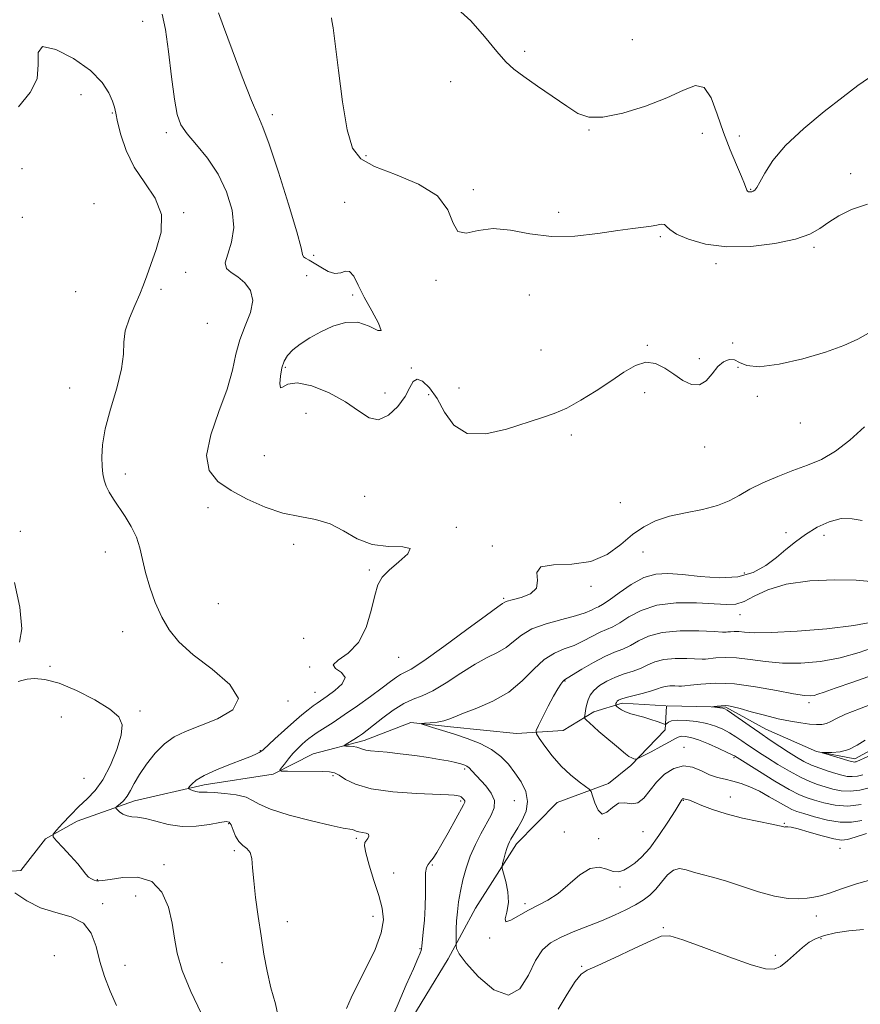
# Model space of a CAD drawing. Extents: x 2087300 to 2090200, y 327300 to 330200.
# Drawn here: x 2088191 to 2088407, y 328069 to 328322 of the extents above; entities that cross this region are included whole.
import ezdxf

# ---------------------------------------------------------------- set-up
doc = ezdxf.new("R2010")
doc.units = 0
doc.header["$MEASUREMENT"] = 0
for name, color, linetype, lineweight in [('DTM HARD BREAKLINE', 7, 'Continuous', 0), ('DTM SPOT ELEVATION', 2, 'Continuous', 13), ('INDEX CONTOUR', 41, 'Continuous', 13), ('INTERMEDIATE CONTOUR', 44, 'Continuous', 0)]:
    doc.layers.add(name, color=color, linetype=linetype, lineweight=lineweight)

msp = doc.modelspace()

# ---------------------------------------------------------------- linework, layer by layer
at = {"layer": 'DTM HARD BREAKLINE'}
for points in [[(2088357.089, 328145.797, 1244.544), (2088372.16, 328145.46, 1243.83), (2088382.44, 328139.81, 1243.17), (2088395.41, 328134.06, 1242.05), (2088405.24, 328132.17, 1241.58), (2088414.05, 328136.98, 1241.09), (2088426.74, 328143.19, 1240.51), (2088441.52, 328142.97, 1240.32), (2088451.4, 328147.8, 1240.08), (2088461.37, 328156.53, 1239.56), (2088473.31, 328168.9, 1238.57), (2088487.75, 328174.33, 1238.19), (2088502.59, 328180.29, 1237.24)], [(2088182.03, 328102.89, 1263.46), (2088191.29, 328103.54, 1262.73), (2088197.64, 328111.68, 1262.23), (2088205.78, 328116.22, 1261.03), (2088220.49, 328121.38, 1259.47), (2088238.31, 328125.5, 1257.56), (2088256.01, 328128.27, 1256.22), (2088266.29, 328133.51, 1254.72), (2088279.42, 328136.9, 1253.5), (2088291.32, 328141.48, 1252.13), (2088301.54, 328140.4, 1251.58), (2088318.49, 328138.73, 1250.4), (2088330.44, 328139.42, 1249.39), (2088338.31, 328144.22, 1247.37), (2088345.54, 328146.47, 1245.59), (2088356.853, 328145.807, 1244.561)], [(2088182.2, 327897.18, 1272.2), (2088202.35, 327897.7, 1270.54), (2088216.28, 327901.64, 1269.4), (2088225.05, 327909, 1268.07), (2088228.78, 327922.35, 1267.15), (2088232.39, 327944.97, 1265.92), (2088239.98, 327961.19, 1264.01), (2088243.95, 327977.09, 1262.48), (2088248.48, 327990.32, 1261.67), (2088258.66, 328003.48, 1260.53), (2088267.63, 328016.49, 1259.1), (2088276.15, 328034.07, 1257.05), (2088279.42, 328051.71, 1256.36), (2088289.5, 328062.05, 1255.25), (2088300.95, 328080.87, 1254.46), (2088307.91, 328093.86, 1252.88), (2088318.45, 328110.38, 1251.51), (2088328.93, 328121, 1250.55), (2088342.04, 328125.86, 1249.71), (2088347.76, 328130.5, 1248.33), (2088356.64, 328139.62, 1246.41), (2088356.964, 328145.683, 1244.585)]]:
    msp.add_polyline3d(points, dxfattribs=at)
at = {"layer": 'DTM SPOT ELEVATION'}
for p in [(2088222.54, 328321.39, 1258.9), (2088348.15, 328316.69, 1250.7), (2088320.55, 328313.65, 1251.7), (2088301.55, 328305.91, 1252.7), (2088206.72, 328302.56, 1260.5), (2088214.76, 328297.9, 1260.1), (2088255.78, 328297.41, 1255.6), (2088337.1, 328293.46, 1252.1), (2088228.66, 328292.8, 1258.4), (2088366.1, 328292.64, 1252.8), (2088375.63, 328291.96, 1251.3), (2088279.87, 328286.93, 1253.6), (2088191.59, 328283.56, 1260.8), (2088404.17, 328282.29, 1253.4), (2088307.39, 328278.17, 1253.7), (2088378.52, 328278.31, 1251.9), (2088210.05, 328274.59, 1261.5), (2088274.35, 328274.98, 1255.6), (2088191.65, 328271.14, 1261.5), (2088233.05, 328272.29, 1259.8), (2088329.29, 328272.38, 1253.6), (2088355.32, 328266.1, 1254.2), (2088394.81, 328263.37, 1254.3), (2088266.39, 328261.34, 1255.7), (2088369.66, 328259.17, 1254.4), (2088233.59, 328256.98, 1258.8), (2088264.61, 328256.1, 1256.9), (2088297.83, 328254.95, 1254.2), (2088205.37, 328252.03, 1261.5), (2088227.29, 328252.6, 1259.6), (2088276.44, 328251.17, 1256.2), (2088321.72, 328251.17, 1254.7), (2088239.12, 328243.93, 1259.3), (2088352.02, 328238.27, 1255.8), (2088373.96, 328238.88, 1255.1), (2088324.71, 328237.06, 1254.1), (2088259.15, 328232.59, 1255.8), (2088291.46, 328232.42, 1255.9), (2088365.36, 328234.83, 1255.3), (2088375.29, 328232.61, 1256.8), (2088203.83, 328227.3, 1260.5), (2088284.71, 328226.01, 1255.2), (2088295.89, 328225.59, 1256.6), (2088303.7, 328227.29, 1254.6), (2088351.36, 328226.14, 1256.8), (2088380.29, 328225.14, 1256.7), (2088264.47, 328220.86, 1257.1), (2088391.24, 328218.36, 1256.8), (2088332.52, 328215.24, 1256.7), (2088366.74, 328212.19, 1257.1), (2088253.77, 328209.96, 1256.4), (2088218.13, 328205.25, 1259.6), (2088279.51, 328199.51, 1257.4), (2088345.08, 328197.87, 1256.8), (2088239.32, 328196.61, 1258.8), (2088191.15, 328190.53, 1261.6), (2088303.06, 328191.61, 1257.9), (2088387.64, 328190.19, 1254.9), (2088397.35, 328189.5, 1252.9), (2088261.3, 328187.23, 1258.7), (2088212.97, 328185.29, 1260.6), (2088312.3, 328186.78, 1256.1), (2088350.93, 328185.28, 1255.4), (2088280.73, 328180.61, 1258.2), (2088376.91, 328179.86, 1254.8), (2088337.57, 328176.41, 1255.8), (2088242.01, 328171.99, 1258.8), (2088315.15, 328173.38, 1256.2), (2088375.84, 328169.18, 1251.3), (2088217.43, 328164.83, 1260.8), (2088263.84, 328163.09, 1259.4), (2088288.26, 328158.26, 1257.2), (2088198.81, 328155.91, 1261.6), (2088265.41, 328155.77, 1258.1), (2088330.93, 328152.2, 1249.9), (2088266.81, 328149.26, 1258.8), (2088259.86, 328147.04, 1259.7), (2088393.5, 328146.56, 1245.6), (2088221.86, 328144.45, 1261.5), (2088201.69, 328142.9, 1263.5), (2088252.71, 328134.28, 1258.1), (2088361.46, 328135.14, 1249.4), (2088374.24, 328132.5, 1248.2), (2088305.13, 328129.55, 1254.3), (2088207.49, 328127.21, 1263.5), (2088271.41, 328127.84, 1256.3), (2088304.11, 328121.35, 1256.3), (2088317.87, 328121.47, 1253.2), (2088361.24, 328121.57, 1252.1), (2088373.32, 328122.39, 1251.4), (2088244.59, 328115.59, 1260.2), (2088387.19, 328115.62, 1251.9), (2088277.39, 328111.79, 1258.3), (2088330.71, 328113.46, 1251.4), (2088339.51, 328111.73, 1250.1), (2088350.88, 328113.52, 1250.8), (2088246.09, 328108.65, 1260.3), (2088401.42, 328109.24, 1252.8), (2088228.03, 328105.08, 1261.8), (2088296.89, 328104.95, 1255.9), (2088210.91, 328101.2, 1261.9), (2088286.92, 328102.92, 1256.4), (2088345.03, 328099.33, 1252.6), (2088220.77, 328096.99, 1262.9), (2088212.28, 328095.02, 1263.6), (2088320.67, 328095.03, 1251.7), (2088281.66, 328091.78, 1258.9), (2088395.39, 328091.92, 1254.5), (2088259.66, 328090.39, 1259.4), (2088356.11, 328088.89, 1255.9), (2088311.58, 328086.25, 1252.1), (2088396.62, 328086.08, 1256.3), (2088293.68, 328083.48, 1256.1), (2088199.87, 328081.68, 1265.3), (2088384.89, 328081.8, 1255.5), (2088218.03, 328079.26, 1263.2), (2088242.92, 328079.87, 1260.9), (2088335.19, 328079, 1255.9)]:
    msp.add_point(p, dxfattribs=at)
at = {"layer": 'INDEX CONTOUR'}
for points in [[(2088257.491, 328065.314, 1260), (2088256.631, 328069.37, 1260), (2088255.475, 328073.486, 1260), (2088254.483, 328077.695, 1260), (2088253.665, 328082.09, 1260), (2088252.922, 328086.776, 1260), (2088252.183, 328091.758, 1260), (2088251.52, 328096.64, 1260), (2088251.034, 328100.926, 1260), (2088250.77, 328104.23, 1260), (2088250.539, 328106.599, 1260), (2088250.095, 328108.19, 1260), (2088249.273, 328109.201, 1260), (2088248.23, 328109.989, 1260), (2088247.204, 328110.953, 1260), (2088246.385, 328112.355, 1260), (2088245.76, 328113.917, 1260), (2088245.265, 328115.224, 1260), (2088244.778, 328115.951, 1260), (2088243.941, 328116.132, 1260), (2088242.336, 328115.89, 1260), (2088239.69, 328115.383, 1260), (2088236.311, 328114.918, 1260), (2088232.649, 328114.835, 1260), (2088229.113, 328115.35, 1260), (2088225.926, 328116.177, 1260), (2088223.269, 328116.903, 1260), (2088221.258, 328117.234, 1260), (2088219.752, 328117.346, 1260), (2088218.55, 328117.536, 1260), (2088217.493, 328118.01, 1260), (2088216.611, 328118.634, 1260), (2088215.977, 328119.187, 1260), (2088215.656, 328119.512, 1260), (2088215.673, 328119.735, 1260), (2088216.04, 328120.047, 1260), (2088216.743, 328120.608, 1260), (2088217.644, 328121.457, 1260), (2088218.577, 328122.603, 1260), (2088219.442, 328124.062, 1260), (2088220.408, 328125.894, 1260), (2088221.716, 328128.166, 1260), (2088223.53, 328130.863, 1260), (2088225.733, 328133.635, 1260), (2088228.135, 328136.051, 1260), (2088230.642, 328137.818, 1260), (2088233.55, 328139.204, 1260), (2088237.255, 328140.616, 1260), (2088241.78, 328142.412, 1260), (2088245.671, 328144.738, 1260), (2088247.105, 328147.691, 1260), (2088244.891, 328151.278, 1260), (2088240.366, 328155.153, 1260), (2088235.501, 328158.884, 1260), (2088231.856, 328162.174, 1260), (2088229.342, 328165.271, 1260), (2088227.459, 328168.564, 1260), (2088225.806, 328172.309, 1260), (2088224.378, 328176.257, 1260), (2088223.269, 328180.031, 1260), (2088222.505, 328183.347, 1260), (2088221.839, 328186.298, 1260), (2088220.955, 328189.063, 1260), (2088219.636, 328191.778, 1260), (2088218.049, 328194.376, 1260), (2088215.087, 328198.784, 1260), (2088213.993, 328200.561, 1260), (2088213.185, 328202.153, 1260), (2088212.662, 328203.663, 1260), (2088212.351, 328205.271, 1260), (2088212.159, 328207.179, 1260), (2088212.057, 328209.59, 1260), (2088212.239, 328212.726, 1260), (2088212.957, 328216.81, 1260), (2088214.326, 328221.89, 1260), (2088215.908, 328227.306, 1260), (2088217.129, 328232.22, 1260), (2088217.606, 328236.034, 1260), (2088217.737, 328239.103, 1260), (2088218.11, 328242.021, 1260), (2088219.14, 328245.222, 1260), (2088220.546, 328248.482, 1260), (2088221.871, 328251.418, 1260), (2088222.801, 328253.814, 1260), (2088223.584, 328256.13, 1260), (2088224.611, 328258.993, 1260), (2088226.059, 328262.835, 1260), (2088227.264, 328267.294, 1260), (2088227.349, 328271.812, 1260), (2088225.742, 328275.973, 1260), (2088223.093, 328279.926, 1260), (2088220.357, 328283.961, 1260), (2088218.302, 328288.226, 1260), (2088216.948, 328292.298, 1260), (2088216.129, 328295.61, 1260), (2088215.662, 328297.802, 1260), (2088215.309, 328299.344, 1260), (2088214.812, 328300.912, 1260), (2088213.891, 328303.043, 1260), (2088212.148, 328305.704, 1260), (2088209.158, 328308.726, 1260), (2088204.811, 328311.811, 1260), (2088200.238, 328314.17, 1260), (2088196.888, 328314.892, 1260), (2088195.717, 328313.38, 1260), (2088195.733, 328310.305, 1260), (2088195.454, 328306.656, 1260), (2088193.726, 328303.158, 1260), (2088190.69, 328299.482, 1260)], [(2088407.054, 328116.414, 1250), (2088404.379, 328115.912, 1250), (2088401.511, 328115.908, 1250), (2088398.227, 328116.458, 1250), (2088394.934, 328117.309, 1250), (2088392.2, 328118.135, 1250), (2088390.394, 328118.708, 1250), (2088389.096, 328119.214, 1250), (2088387.693, 328119.943, 1250), (2088383.315, 328122.485, 1250), (2088380.776, 328123.857, 1250), (2088378.346, 328124.99, 1250), (2088376.07, 328125.863, 1250), (2088373.945, 328126.499, 1250), (2088371.953, 328126.959, 1250), (2088370.009, 328127.429, 1250), (2088368.016, 328128.126, 1250), (2088365.892, 328129.147, 1250), (2088363.638, 328130.087, 1250), (2088361.269, 328130.416, 1250), (2088358.833, 328129.746, 1250), (2088356.474, 328128.245, 1250), (2088354.368, 328126.22, 1250), (2088351.101, 328122.063, 1250), (2088349.6, 328120.867, 1250), (2088347.972, 328120.687, 1250), (2088346.269, 328120.927, 1250), (2088344.599, 328120.78, 1250), (2088343.052, 328119.736, 1250), (2088341.656, 328118.487, 1250), (2088340.423, 328118.029, 1250), (2088339.372, 328119.034, 1250), (2088338.536, 328120.902, 1250), (2088337.955, 328122.711, 1250), (2088337.596, 328123.78, 1250), (2088337.142, 328124.402, 1250), (2088336.203, 328125.107, 1250), (2088334.512, 328126.33, 1250), (2088332.291, 328128.101, 1250), (2088329.887, 328130.353, 1250), (2088327.616, 328132.95, 1250), (2088325.69, 328135.479, 1250), (2088324.293, 328137.458, 1250), (2088323.572, 328138.61, 1250), (2088323.52, 328139.465, 1250), (2088324.093, 328140.754, 1250), (2088325.202, 328142.977, 1250), (2088326.587, 328145.701, 1250), (2088327.945, 328148.261, 1250), (2088329.029, 328150.129, 1250), (2088329.823, 328151.334, 1250), (2088330.367, 328152.044, 1250), (2088330.774, 328152.456, 1250), (2088331.438, 328152.899, 1250), (2088335.221, 328155.172, 1250), (2088338.2, 328156.904, 1250), (2088341.159, 328158.473, 1250), (2088343.633, 328159.555, 1250), (2088345.725, 328160.364, 1250), (2088347.677, 328161.247, 1250), (2088349.76, 328162.433, 1250), (2088352.356, 328163.679, 1250), (2088355.87, 328164.624, 1250), (2088360.457, 328165.013, 1250), (2088365.251, 328164.996, 1250), (2088369.137, 328164.83, 1250), (2088371.313, 328164.724, 1250), (2088372.245, 328164.701, 1250), (2088372.717, 328164.741, 1250), (2088373.375, 328164.814, 1250), (2088374.312, 328164.861, 1250), (2088375.483, 328164.818, 1250), (2088376.987, 328164.659, 1250), (2088379.504, 328164.516, 1250), (2088383.856, 328164.561, 1250), (2088390.455, 328164.923, 1250), (2088398.061, 328165.561, 1250), (2088405.022, 328166.394, 1250), (2088410.082, 328167.345, 1250)]]:
    msp.add_polyline3d(points, dxfattribs=at)
at = {"layer": 'INTERMEDIATE CONTOUR'}
for points in [[(2088408.733, 328241.414, 1256), (2088406.061, 328239.879, 1256), (2088402.476, 328238.228, 1256), (2088397.749, 328236.502, 1256), (2088391.887, 328234.798, 1256), (2088385.831, 328233.434, 1256), (2088380.758, 328232.786, 1256), (2088377.517, 328233.066, 1256), (2088375.647, 328233.846, 1256), (2088374.362, 328234.531, 1256), (2088373.021, 328234.63, 1256), (2088371.568, 328234.048, 1256), (2088370.089, 328232.794, 1256), (2088368.638, 328230.984, 1256), (2088367.119, 328229.196, 1256), (2088365.401, 328228.112, 1256), (2088363.394, 328228.229, 1256), (2088361.171, 328229.285, 1256), (2088358.849, 328230.828, 1256), (2088356.511, 328232.409, 1256), (2088354.128, 328233.586, 1256), (2088351.64, 328233.921, 1256), (2088348.978, 328233.107, 1256), (2088346.034, 328231.372, 1256), (2088342.693, 328229.078, 1256), (2088338.921, 328226.572, 1256), (2088335.01, 328224.173, 1256), (2088331.342, 328222.182, 1256), (2088328.116, 328220.779, 1256), (2088324.857, 328219.657, 1256), (2088315.915, 328216.76, 1256), (2088310.555, 328215.528, 1256), (2088305.81, 328215.661, 1256), (2088302.396, 328217.788, 1256), (2088300.007, 328221.155, 1256), (2088298.076, 328224.666, 1256), (2088296.171, 328227.389, 1256), (2088294.388, 328229.066, 1256), (2088292.95, 328229.608, 1256), (2088291.971, 328228.986, 1256), (2088291.102, 328227.41, 1256), (2088289.884, 328225.15, 1256), (2088287.989, 328222.558, 1256), (2088285.615, 328220.316, 1256), (2088283.094, 328219.184, 1256), (2088280.631, 328219.693, 1256), (2088277.935, 328221.43, 1256), (2088274.59, 328223.754, 1256), (2088270.392, 328226.052, 1256), (2088265.988, 328227.841, 1256), (2088262.235, 328228.672, 1256), (2088259.79, 328228.332, 1256), (2088258.472, 328227.569, 1256), (2088257.9, 328227.368, 1256), (2088257.743, 328228.437, 1256), (2088257.883, 328230.368, 1256), (2088258.254, 328232.477, 1256), (2088258.825, 328234.23, 1256), (2088259.712, 328235.696, 1256), (2088261.062, 328237.096, 1256), (2088262.982, 328238.599, 1256), (2088265.409, 328240.179, 1256), (2088268.236, 328241.754, 1256), (2088271.347, 328243.19, 1256), (2088274.582, 328244.135, 1256), (2088277.771, 328244.184, 1256), (2088280.685, 328243.195, 1256), (2088282.853, 328242.092, 1256), (2088283.748, 328242.061, 1256), (2088283.057, 328243.935, 1256), (2088281.352, 328247.117, 1256), (2088279.419, 328250.661, 1256), (2088277.88, 328253.734, 1256), (2088276.696, 328255.99, 1256), (2088275.662, 328257.202, 1256), (2088274.592, 328257.306, 1256), (2088273.369, 328256.885, 1256), (2088271.895, 328256.681, 1256), (2088270.129, 328257.239, 1256), (2088268.269, 328258.293, 1256), (2088266.569, 328259.379, 1256), (2088265.242, 328260.136, 1256), (2088264.32, 328260.614, 1256), (2088263.793, 328260.974, 1256), (2088263.563, 328261.538, 1256), (2088263.18, 328263.299, 1256), (2088262.104, 328267.417, 1256), (2088260.012, 328274.471, 1256), (2088257.418, 328282.716, 1256), (2088255.053, 328289.827, 1256), (2088253.418, 328294.218, 1256), (2088252.105, 328297.263, 1256), (2088250.476, 328301.076, 1256), (2088248.116, 328307.096, 1256), (2088245.498, 328314.056, 1256), (2088243.315, 328320.014, 1256), (2088242.036, 328323.593, 1256)], [(2088408.742, 328306.833, 1252), (2088406.039, 328304.878, 1252), (2088402.279, 328302.042, 1252), (2088397.394, 328298.24, 1252), (2088392.149, 328293.891, 1252), (2088387.513, 328289.533, 1252), (2088384.232, 328285.643, 1252), (2088382.147, 328282.45, 1252), (2088380.878, 328280.121, 1252), (2088380.078, 328278.742, 1252), (2088379.566, 328278.077, 1252), (2088379.198, 328277.813, 1252), (2088378.857, 328277.679, 1252), (2088378.529, 328277.615, 1252), (2088378.229, 328277.607, 1252), (2088377.968, 328277.653, 1252), (2088377.746, 328277.796, 1252), (2088377.558, 328278.094, 1252), (2088376.99, 328279.712, 1252), (2088376.209, 328281.611, 1252), (2088374.892, 328284.555, 1252), (2088373.239, 328288.385, 1252), (2088371.538, 328292.848, 1252), (2088369.985, 328297.577, 1252), (2088368.434, 328301.741, 1252), (2088366.645, 328304.398, 1252), (2088364.366, 328304.892, 1252), (2088361.279, 328303.737, 1252), (2088357.049, 328301.734, 1252), (2088351.583, 328299.616, 1252), (2088345.744, 328297.842, 1252), (2088340.63, 328296.798, 1252), (2088337.001, 328296.786, 1252), (2088334.238, 328297.758, 1252), (2088331.386, 328299.58, 1252), (2088323.84, 328304.757, 1252), (2088320.353, 328307.191, 1252), (2088317.806, 328309.076, 1252), (2088315.723, 328310.963, 1252), (2088313.383, 328313.613, 1252), (2088310.277, 328317.446, 1252), (2088306.749, 328321.523, 1252), (2088303.356, 328324.564, 1252)], [(2088274.809, 328068.166, 1258), (2088276.069, 328070.911, 1258), (2088277.789, 328074.402, 1258), (2088279.976, 328078.711, 1258), (2088282.162, 328083.312, 1258), (2088283.76, 328087.532, 1258), (2088284.328, 328090.919, 1258), (2088284.012, 328093.897, 1258), (2088283.105, 328097.111, 1258), (2088281.902, 328100.961, 1258), (2088280.707, 328104.878, 1258), (2088279.827, 328108.048, 1258), (2088279.486, 328109.888, 1258), (2088279.583, 328110.753, 1258), (2088280.35, 328111.771, 1258), (2088280.609, 328112.365, 1258), (2088280.489, 328112.865, 1258), (2088279.853, 328113.167, 1258), (2088278.918, 328113.336, 1258), (2088277.993, 328113.476, 1258), (2088277.31, 328113.667, 1258), (2088276.795, 328113.88, 1258), (2088276.299, 328114.053, 1258), (2088274.019, 328114.447, 1258), (2088270.9, 328115.096, 1258), (2088265.891, 328116.275, 1258), (2088260.176, 328117.766, 1258), (2088255.323, 328119.268, 1258), (2088252.435, 328120.532, 1258), (2088250.766, 328121.539, 1258), (2088249.108, 328122.326, 1258), (2088246.58, 328122.924, 1258), (2088243.605, 328123.337, 1258), (2088240.929, 328123.562, 1258), (2088239.112, 328123.618, 1258), (2088237.96, 328123.607, 1258), (2088237.09, 328123.654, 1258), (2088236.204, 328123.845, 1258), (2088235.362, 328124.113, 1258), (2088234.711, 328124.355, 1258), (2088234.369, 328124.512, 1258), (2088234.336, 328124.695, 1258), (2088234.583, 328125.062, 1258), (2088235.143, 328125.736, 1258), (2088236.289, 328126.711, 1258), (2088238.357, 328127.945, 1258), (2088241.488, 328129.37, 1258), (2088245.06, 328130.803, 1258), (2088248.255, 328132.032, 1258), (2088250.445, 328132.899, 1258), (2088251.743, 328133.452, 1258), (2088252.45, 328133.792, 1258), (2088252.886, 328134.058, 1258), (2088253.451, 328134.541, 1258), (2088256.497, 328137.34, 1258), (2088258.915, 328139.531, 1258), (2088261.34, 328141.686, 1258), (2088263.378, 328143.438, 1258), (2088265, 328144.769, 1258), (2088266.267, 328145.75, 1258), (2088267.289, 328146.486, 1258), (2088269.849, 328148.252, 1258), (2088271.877, 328149.745, 1258), (2088273.728, 328151.467, 1258), (2088274.466, 328153.08, 1258), (2088273.56, 328154.331, 1258), (2088272.069, 328155.342, 1258), (2088271.452, 328156.327, 1258), (2088272.744, 328157.528, 1258), (2088275.276, 328159.304, 1258), (2088277.951, 328162.042, 1258), (2088279.903, 328165.915, 1258), (2088281.186, 328170.229, 1258), (2088282.083, 328174.077, 1258), (2088282.895, 328176.803, 1258), (2088283.991, 328178.774, 1258), (2088285.757, 328180.605, 1258), (2088288.292, 328182.719, 1258), (2088290.545, 328184.758, 1258), (2088291.177, 328186.167, 1258), (2088289.274, 328186.616, 1258), (2088285.614, 328186.688, 1258), (2088281.404, 328187.188, 1258), (2088277.591, 328188.669, 1258), (2088274.111, 328190.67, 1258), (2088270.642, 328192.475, 1258), (2088266.919, 328193.58, 1258), (2088262.886, 328194.322, 1258), (2088258.546, 328195.249, 1258), (2088253.955, 328196.776, 1258), (2088249.408, 328198.779, 1258), (2088245.251, 328200.999, 1258), (2088241.849, 328203.313, 1258), (2088239.605, 328206.14, 1258), (2088238.937, 328210.03, 1258), (2088240.026, 328215.294, 1258), (2088242.114, 328221.262, 1258), (2088244.21, 328227.022, 1258), (2088245.574, 328231.875, 1258), (2088246.486, 328235.973, 1258), (2088247.476, 328239.683, 1258), (2088248.875, 328243.28, 1258), (2088250.214, 328246.686, 1258), (2088250.819, 328249.736, 1258), (2088250.221, 328252.29, 1258), (2088248.748, 328254.324, 1258), (2088246.931, 328255.844, 1258), (2088245.265, 328256.93, 1258), (2088244.102, 328257.967, 1258), (2088243.759, 328259.419, 1258), (2088244.372, 328261.658, 1258), (2088245.353, 328264.711, 1258), (2088245.932, 328268.515, 1258), (2088245.502, 328272.948, 1258), (2088244.094, 328277.648, 1258), (2088241.898, 328282.194, 1258), (2088239.16, 328286.232, 1258), (2088236.342, 328289.673, 1258), (2088233.959, 328292.494, 1258), (2088232.381, 328294.833, 1258), (2088231.411, 328297.487, 1258), (2088230.707, 328301.407, 1258), (2088229.988, 328307.144, 1258), (2088229.216, 328313.612, 1258), (2088228.414, 328319.318, 1258), (2088227.58, 328323.215, 1258)], [(2088408.552, 328274.506, 1254), (2088404.408, 328273.114, 1254), (2088401.155, 328271.503, 1254), (2088398.559, 328269.837, 1254), (2088396.295, 328268.253, 1254), (2088393.699, 328266.794, 1254), (2088390.017, 328265.477, 1254), (2088384.774, 328264.356, 1254), (2088378.6, 328263.635, 1254), (2088372.404, 328263.555, 1254), (2088366.971, 328264.254, 1254), (2088362.622, 328265.459, 1254), (2088359.548, 328266.795, 1254), (2088357.816, 328267.939, 1254), (2088356.963, 328268.775, 1254), (2088356.394, 328269.239, 1254), (2088355.607, 328269.307, 1254), (2088354.479, 328269.11, 1254), (2088352.974, 328268.818, 1254), (2088351.009, 328268.55, 1254), (2088348.284, 328268.219, 1254), (2088344.449, 328267.691, 1254), (2088339.324, 328266.924, 1254), (2088333.418, 328266.266, 1254), (2088327.414, 328266.155, 1254), (2088321.876, 328266.84, 1254), (2088316.909, 328267.769, 1254), (2088312.491, 328268.198, 1254), (2088308.647, 328267.69, 1254), (2088305.55, 328267.064, 1254), (2088303.413, 328267.448, 1254), (2088302.201, 328269.625, 1254), (2088300.884, 328272.985, 1254), (2088298.185, 328276.575, 1254), (2088293.311, 328279.619, 1254), (2088287.393, 328282.09, 1254), (2088282.048, 328284.142, 1254), (2088278.501, 328286.085, 1254), (2088276.415, 328288.855, 1254), (2088275.063, 328293.547, 1254), (2088273.862, 328300.718, 1254), (2088272.78, 328308.788, 1254), (2088271.93, 328315.642, 1254), (2088271.392, 328319.702, 1254), (2088271.107, 328321.539, 1254), (2088270.984, 328322.257, 1254)], [(2088286.083, 328064.662, 1256), (2088288.064, 328069.377, 1256), (2088290.195, 328074.259, 1256), (2088292.005, 328078.357, 1256), (2088293.144, 328080.965, 1256), (2088293.722, 328082.344, 1256), (2088293.967, 328083.007, 1256), (2088294.084, 328083.45, 1256), (2088294.174, 328084.121, 1256), (2088294.558, 328087.763, 1256), (2088294.828, 328090.801, 1256), (2088295.026, 328094.201, 1256), (2088295.088, 328097.594, 1256), (2088295.094, 328100.625, 1256), (2088295.157, 328102.938, 1256), (2088295.375, 328104.318, 1256), (2088295.764, 328105.099, 1256), (2088296.317, 328105.756, 1256), (2088297.044, 328106.709, 1256), (2088298.014, 328108.183, 1256), (2088299.311, 328110.35, 1256), (2088300.946, 328113.239, 1256), (2088304.852, 328120.36, 1256), (2088305.181, 328121.087, 1256), (2088305.173, 328121.448, 1256), (2088304.97, 328121.787, 1256), (2088304.652, 328122.127, 1256), (2088304.281, 328122.413, 1256), (2088303.906, 328122.603, 1256), (2088303.516, 328122.719, 1256), (2088303.081, 328122.797, 1256), (2088302.451, 328122.874, 1256), (2088300.98, 328122.973, 1256), (2088292.814, 328123.34, 1256), (2088286.77, 328123.763, 1256), (2088281.197, 328124.519, 1256), (2088277.197, 328125.661, 1256), (2088274.615, 328126.932, 1256), (2088272.979, 328127.997, 1256), (2088271.8, 328128.605, 1256), (2088270.527, 328128.852, 1256), (2088268.59, 328128.919, 1256), (2088259.671, 328129.018, 1256), (2088258.178, 328129.062, 1256), (2088257.777, 328129.273, 1256), (2088258.123, 328129.832, 1256), (2088258.906, 328130.852, 1256), (2088259.953, 328132.165, 1256), (2088261.124, 328133.539, 1256), (2088262.293, 328134.775, 1256), (2088263.39, 328135.831, 1256), (2088264.358, 328136.701, 1256), (2088265.192, 328137.408, 1256), (2088266.095, 328138.092, 1256), (2088267.32, 328138.92, 1256), (2088271.407, 328141.535, 1256), (2088274.289, 328143.451, 1256), (2088277.636, 328145.776, 1256), (2088281.038, 328148.213, 1256), (2088284.005, 328150.391, 1256), (2088286.17, 328152.022, 1256), (2088287.663, 328153.13, 1256), (2088288.738, 328153.822, 1256), (2088289.747, 328154.31, 1256), (2088291.437, 328155.233, 1256), (2088294.655, 328157.338, 1256), (2088299.831, 328161.032, 1256), (2088305.747, 328165.371, 1256), (2088310.766, 328169.073, 1256), (2088313.67, 328171.179, 1256), (2088314.874, 328172.015, 1256), (2088315.442, 328172.384, 1256), (2088316.03, 328172.617, 1256), (2088317.371, 328172.985, 1256), (2088319.63, 328173.556, 1256), (2088322.047, 328174.484, 1256), (2088323.636, 328175.935, 1256), (2088323.822, 328177.944, 1256), (2088323.686, 328180.008, 1256), (2088324.721, 328181.482, 1256), (2088327.968, 328181.982, 1256), (2088332.659, 328182.13, 1256), (2088337.572, 328182.801, 1256), (2088341.737, 328184.612, 1256), (2088345.188, 328187.139, 1256), (2088348.212, 328189.697, 1256), (2088351.099, 328191.74, 1256), (2088354.152, 328193.268, 1256), (2088357.678, 328194.419, 1256), (2088361.829, 328195.337, 1256), (2088366.146, 328196.189, 1256), (2088370.019, 328197.146, 1256), (2088373.039, 328198.344, 1256), (2088375.612, 328199.76, 1256), (2088378.348, 328201.331, 1256), (2088381.698, 328202.988, 1256), (2088385.482, 328204.628, 1256), (2088389.362, 328206.14, 1256), (2088393.078, 328207.497, 1256), (2088396.673, 328209.015, 1256), (2088400.266, 328211.09, 1256), (2088403.958, 328213.978, 1256), (2088407.764, 328217.36, 1256)], [(2088409.924, 328101.319, 1254), (2088405.717, 328100.153, 1254), (2088401.872, 328098.861, 1254), (2088398.727, 328097.751, 1254), (2088396.482, 328097.053, 1254), (2088394.76, 328096.681, 1254), (2088393.044, 328096.469, 1254), (2088390.887, 328096.319, 1254), (2088388.129, 328096.397, 1254), (2088384.68, 328096.939, 1254), (2088380.556, 328098.074, 1254), (2088376.191, 328099.517, 1254), (2088372.119, 328100.879, 1254), (2088368.761, 328101.864, 1254), (2088366.059, 328102.563, 1254), (2088363.842, 328103.159, 1254), (2088361.949, 328103.745, 1254), (2088360.269, 328104.041, 1254), (2088358.706, 328103.67, 1254), (2088357.18, 328102.404, 1254), (2088355.671, 328100.594, 1254), (2088354.175, 328098.732, 1254), (2088352.661, 328097.202, 1254), (2088350.989, 328095.93, 1254), (2088348.99, 328094.729, 1254), (2088346.532, 328093.45, 1254), (2088343.621, 328092.085, 1254), (2088340.297, 328090.661, 1254), (2088333.024, 328087.775, 1254), (2088329.788, 328086.389, 1254), (2088327.22, 328085.005, 1254), (2088325.169, 328083.209, 1254), (2088323.368, 328080.5, 1254), (2088321.541, 328076.735, 1254), (2088319.348, 328073.212, 1254), (2088316.433, 328071.591, 1254), (2088312.653, 328072.976, 1254), (2088308.711, 328076.255, 1254), (2088305.519, 328079.763, 1254), (2088303.747, 328082.174, 1254), (2088303.086, 328083.526, 1254), (2088302.984, 328084.196, 1254), (2088302.974, 328085.585, 1254), (2088302.976, 328086.807, 1254), (2088303.009, 328088.523, 1254), (2088303.107, 328090.603, 1254), (2088303.301, 328092.939, 1254), (2088303.618, 328095.491, 1254), (2088304.079, 328098.24, 1254), (2088304.713, 328101.158, 1254), (2088305.549, 328104.175, 1254), (2088306.616, 328107.209, 1254), (2088307.921, 328110.18, 1254), (2088309.347, 328112.983, 1254), (2088311.976, 328117.702, 1254), (2088312.756, 328119.66, 1254), (2088312.813, 328121.53, 1254), (2088311.988, 328123.417, 1254), (2088310.615, 328125.233, 1254), (2088307.044, 328129.148, 1254), (2088306.328, 328129.853, 1254), (2088305.733, 328130.3, 1254), (2088305.21, 328130.566, 1254), (2088304.719, 328130.74, 1254), (2088304.196, 328130.901, 1254), (2088303.495, 328131.088, 1254), (2088302.445, 328131.333, 1254), (2088300.892, 328131.659, 1254), (2088298.733, 328132.061, 1254), (2088295.879, 328132.522, 1254), (2088292.351, 328133.021, 1254), (2088288.619, 328133.494, 1254), (2088285.263, 328133.872, 1254), (2088280.97, 328134.263, 1254), (2088279.775, 328134.424, 1254), (2088278.953, 328134.654, 1254), (2088278.281, 328134.917, 1254), (2088277.534, 328135.154, 1254), (2088276.562, 328135.319, 1254), (2088275.534, 328135.418, 1254), (2088274.697, 328135.473, 1254), (2088274.26, 328135.515, 1254), (2088274.27, 328135.635, 1254), (2088274.737, 328135.937, 1254), (2088276.77, 328137.189, 1254), (2088277.929, 328137.927, 1254), (2088278.98, 328138.636, 1254), (2088280.164, 328139.512, 1254), (2088281.813, 328140.814, 1254), (2088284.138, 328142.672, 1254), (2088286.849, 328144.711, 1254), (2088289.534, 328146.426, 1254), (2088291.918, 328147.498, 1254), (2088294.277, 328148.357, 1254), (2088297.024, 328149.618, 1254), (2088300.428, 328151.695, 1254), (2088304.179, 328154.19, 1254), (2088307.819, 328156.505, 1254), (2088310.978, 328158.202, 1254), (2088313.63, 328159.497, 1254), (2088315.833, 328160.768, 1254), (2088317.724, 328162.293, 1254), (2088319.75, 328163.954, 1254), (2088322.434, 328165.533, 1254), (2088326.076, 328166.858, 1254), (2088330.083, 328167.948, 1254), (2088333.635, 328168.869, 1254), (2088336.111, 328169.67, 1254), (2088337.674, 328170.338, 1254), (2088338.684, 328170.843, 1254), (2088339.508, 328171.223, 1254), (2088340.548, 328171.782, 1254), (2088342.217, 328172.891, 1254), (2088344.779, 328174.753, 1254), (2088347.912, 328176.894, 1254), (2088351.146, 328178.67, 1254), (2088354.171, 328179.588, 1254), (2088357.304, 328179.762, 1254), (2088361.017, 328179.455, 1254), (2088365.596, 328178.952, 1254), (2088370.567, 328178.632, 1254), (2088375.269, 328178.896, 1254), (2088379.187, 328180.02, 1254), (2088382.398, 328181.78, 1254), (2088385.123, 328183.829, 1254), (2088387.587, 328185.876, 1254), (2088390.011, 328187.86, 1254), (2088392.618, 328189.781, 1254), (2088395.557, 328191.586, 1254), (2088398.679, 328193.028, 1254), (2088401.765, 328193.807, 1254), (2088404.618, 328193.764, 1254), (2088407.151, 328193.293, 1254)], [(2088190.99, 328162.087, 1262), (2088191.54, 328165.505, 1262), (2088191.009, 328171.066, 1262), (2088189.686, 328177.408, 1262)], [(2088408.269, 328113.029, 1252), (2088405.369, 328112.059, 1252), (2088403.421, 328111.462, 1252), (2088401.851, 328111.313, 1252), (2088399.857, 328111.641, 1252), (2088396.913, 328112.421, 1252), (2088393.586, 328113.385, 1252), (2088390.714, 328114.205, 1252), (2088388.93, 328114.635, 1252), (2088388.043, 328114.758, 1252), (2088387.653, 328114.738, 1252), (2088387.421, 328114.71, 1252), (2088387.242, 328114.706, 1252), (2088387.07, 328114.73, 1252), (2088386.781, 328114.802, 1252), (2088385.924, 328114.997, 1252), (2088383.967, 328115.402, 1252), (2088380.604, 328116.081, 1252), (2088376.426, 328116.989, 1252), (2088372.247, 328118.055, 1252), (2088368.742, 328119.195, 1252), (2088366.027, 328120.26, 1252), (2088364.077, 328121.087, 1252), (2088362.837, 328121.564, 1252), (2088362.131, 328121.777, 1252), (2088361.751, 328121.86, 1252), (2088361.361, 328121.975, 1252), (2088361.241, 328121.991, 1252), (2088361.124, 328121.956, 1252), (2088361, 328121.863, 1252), (2088360.87, 328121.708, 1252), (2088360.684, 328121.416, 1252), (2088359.128, 328118.889, 1252), (2088357.296, 328115.99, 1252), (2088354.997, 328112.529, 1252), (2088352.643, 328109.318, 1252), (2088350.57, 328106.987, 1252), (2088348.802, 328105.435, 1252), (2088347.289, 328104.379, 1252), (2088345.964, 328103.607, 1252), (2088344.682, 328103.191, 1252), (2088343.278, 328103.28, 1252), (2088341.614, 328103.871, 1252), (2088339.639, 328104.376, 1252), (2088337.329, 328104.057, 1252), (2088334.695, 328102.437, 1252), (2088329.123, 328097.689, 1252), (2088326.523, 328095.949, 1252), (2088324.042, 328094.649, 1252), (2088321.579, 328093.408, 1252), (2088317.03, 328090.82, 1252), (2088315.757, 328090.399, 1252), (2088315.569, 328091.141, 1252), (2088315.993, 328092.88, 1252), (2088316.372, 328095.308, 1252), (2088316.216, 328098.089, 1252), (2088315.692, 328100.765, 1252), (2088314.824, 328104.023, 1252), (2088314.764, 328104.673, 1252), (2088314.907, 328105.355, 1252), (2088315.199, 328106.479, 1252), (2088315.577, 328107.863, 1252), (2088315.973, 328109.178, 1252), (2088316.338, 328110.176, 1252), (2088316.685, 328110.922, 1252), (2088317.042, 328111.563, 1252), (2088318.831, 328114.524, 1252), (2088319.919, 328116.424, 1252), (2088320.905, 328118.736, 1252), (2088321.322, 328121.249, 1252), (2088320.834, 328123.782, 1252), (2088319.64, 328126.255, 1252), (2088318.072, 328128.615, 1252), (2088316.372, 328130.81, 1252), (2088314.43, 328132.807, 1252), (2088312.044, 328134.575, 1252), (2088309.101, 328136.094, 1252), (2088305.823, 328137.394, 1252), (2088302.52, 328138.515, 1252), (2088299.486, 328139.48, 1252), (2088296.95, 328140.26, 1252), (2088295.129, 328140.808, 1252), (2088294.19, 328141.104, 1252), (2088294.123, 328141.234, 1252), (2088294.871, 328141.31, 1252), (2088296.314, 328141.427, 1252), (2088298.093, 328141.624, 1252), (2088299.784, 328141.927, 1252), (2088301.143, 328142.366, 1252), (2088302.626, 328143.01, 1252), (2088304.871, 328143.936, 1252), (2088308.287, 328145.225, 1252), (2088312.385, 328146.979, 1252), (2088316.454, 328149.302, 1252), (2088319.936, 328152.188, 1252), (2088322.905, 328155.176, 1252), (2088325.589, 328157.691, 1252), (2088328.185, 328159.332, 1252), (2088330.731, 328160.383, 1252), (2088333.23, 328161.299, 1252), (2088335.665, 328162.421, 1252), (2088339.921, 328164.658, 1252), (2088343.137, 328166.073, 1252), (2088344.947, 328167.069, 1252), (2088347.306, 328168.592, 1252), (2088350.419, 328170.272, 1252), (2088354.471, 328171.597, 1252), (2088359.465, 328172.192, 1252), (2088364.675, 328172.221, 1252), (2088369.198, 328171.988, 1252), (2088372.397, 328171.788, 1252), (2088374.71, 328171.886, 1252), (2088376.842, 328172.544, 1252), (2088379.442, 328173.891, 1252), (2088382.924, 328175.544, 1252), (2088387.645, 328176.989, 1252), (2088393.697, 328177.827, 1252), (2088400.104, 328178.105, 1252), (2088405.627, 328177.985, 1252), (2088409.382, 328177.664, 1252)], [(2088406.927, 328120.461, 1248), (2088403.458, 328120.083, 1248), (2088400.193, 328120.286, 1248), (2088397.311, 328120.883, 1248), (2088394.924, 328121.578, 1248), (2088393.019, 328122.188, 1248), (2088391.077, 328122.985, 1248), (2088388.453, 328124.352, 1248), (2088384.776, 328126.497, 1248), (2088380.776, 328128.93, 1248), (2088374.364, 328132.921, 1248), (2088373.812, 328133.207, 1248), (2088372.549, 328133.816, 1248), (2088370.378, 328134.829, 1248), (2088367.721, 328136.008, 1248), (2088365.157, 328137.04, 1248), (2088363.15, 328137.678, 1248), (2088361.699, 328137.956, 1248), (2088360.692, 328137.969, 1248), (2088359.958, 328137.79, 1248), (2088359.113, 328137.346, 1248), (2088357.716, 328136.538, 1248), (2088355.518, 328135.339, 1248), (2088353.027, 328134.02, 1248), (2088349.765, 328132.325, 1248), (2088349.259, 328132.116, 1248), (2088348.987, 328132.127, 1248), (2088348.592, 328132.219, 1248), (2088348.021, 328132.427, 1248), (2088347.295, 328132.829, 1248), (2088346.427, 328133.483, 1248), (2088344.142, 328135.428, 1248), (2088341.119, 328137.901, 1248), (2088339.604, 328139.174, 1248), (2088338.269, 328140.374, 1248), (2088337.19, 328141.4, 1248), (2088336.432, 328142.148, 1248), (2088336.029, 328142.574, 1248), (2088335.907, 328142.874, 1248), (2088335.958, 328143.304, 1248), (2088336.284, 328145.066, 1248), (2088336.519, 328146.204, 1248), (2088336.819, 328147.364, 1248), (2088337.339, 328148.538, 1248), (2088338.269, 328149.74, 1248), (2088339.739, 328150.968, 1248), (2088341.646, 328152.142, 1248), (2088343.826, 328153.166, 1248), (2088346.119, 328153.981, 1248), (2088348.366, 328154.688, 1248), (2088350.407, 328155.425, 1248), (2088352.177, 328156.277, 1248), (2088353.986, 328157.102, 1248), (2088356.232, 328157.705, 1248), (2088359.132, 328157.951, 1248), (2088362.168, 328157.941, 1248), (2088366.07, 328157.779, 1248), (2088366.929, 328157.8, 1248), (2088369.584, 328158.096, 1248), (2088371.962, 328158.217, 1248), (2088374.934, 328158.107, 1248), (2088378.401, 328157.677, 1248), (2088382.326, 328157.123, 1248), (2088386.689, 328156.721, 1248), (2088391.443, 328156.703, 1248), (2088396.435, 328157.141, 1248), (2088401.487, 328158.065, 1248), (2088406.384, 328159.443, 1248), (2088410.762, 328160.983, 1248)], [(2088237.572, 328066.926, 1262), (2088234.929, 328072.482, 1262), (2088232.704, 328077.855, 1262), (2088231.4, 328082.332, 1262), (2088230.708, 328086.214, 1262), (2088230.113, 328090.055, 1262), (2088229.143, 328094.182, 1262), (2088227.497, 328098.016, 1262), (2088224.912, 328100.75, 1262), (2088221.325, 328101.836, 1262), (2088217.454, 328101.759, 1262), (2088214.213, 328101.26, 1262), (2088212.272, 328100.944, 1262), (2088211.301, 328100.864, 1262), (2088210.733, 328100.934, 1262), (2088210.105, 328101.095, 1262), (2088209.39, 328101.381, 1262), (2088208.677, 328101.857, 1262), (2088207.995, 328102.59, 1262), (2088207.148, 328103.686, 1262), (2088205.884, 328105.256, 1262), (2088204.076, 328107.311, 1262), (2088202.105, 328109.454, 1262), (2088200.482, 328111.188, 1262), (2088199.625, 328112.196, 1262), (2088199.606, 328112.894, 1262), (2088200.409, 328113.881, 1262), (2088201.967, 328115.585, 1262), (2088204.011, 328117.751, 1262), (2088206.223, 328119.956, 1262), (2088208.343, 328121.931, 1262), (2088210.364, 328124.04, 1262), (2088212.339, 328126.806, 1262), (2088214.266, 328130.528, 1262), (2088215.923, 328134.62, 1262), (2088217.036, 328138.277, 1262), (2088217.321, 328140.928, 1262), (2088216.468, 328142.942, 1262), (2088214.159, 328144.927, 1262), (2088210.291, 328147.296, 1262), (2088205.615, 328149.699, 1262), (2088201.093, 328151.591, 1262), (2088197.496, 328152.573, 1262), (2088194.831, 328152.816, 1262), (2088192.909, 328152.635, 1262), (2088191.554, 328152.317, 1262), (2088190.63, 328152.038, 1262)], [(2088408.898, 328124.714, 1246), (2088406.522, 328124.148, 1246), (2088404.061, 328123.863, 1246), (2088401.762, 328123.998, 1246), (2088399.638, 328124.442, 1246), (2088397.648, 328125.022, 1246), (2088395.721, 328125.621, 1246), (2088393.675, 328126.373, 1246), (2088391.296, 328127.467, 1246), (2088388.477, 328129.011, 1246), (2088385.528, 328130.771, 1246), (2088382.865, 328132.432, 1246), (2088380.792, 328133.757, 1246), (2088379.162, 328134.828, 1246), (2088377.719, 328135.812, 1246), (2088376.246, 328136.835, 1246), (2088374.705, 328137.875, 1246), (2088373.098, 328138.872, 1246), (2088371.404, 328139.777, 1246), (2088369.506, 328140.567, 1246), (2088367.26, 328141.231, 1246), (2088364.626, 328141.748, 1246), (2088361.961, 328142.069, 1246), (2088359.721, 328142.137, 1246), (2088358.248, 328141.933, 1246), (2088357.422, 328141.582, 1246), (2088357.011, 328141.249, 1246), (2088356.717, 328140.981, 1246), (2088354.563, 328141.765, 1246), (2088352.95, 328142.319, 1246), (2088351.157, 328142.874, 1246), (2088347.773, 328143.77, 1246), (2088346.409, 328144.22, 1246), (2088345.377, 328144.734, 1246), (2088344.659, 328145.241, 1246), (2088344.208, 328145.64, 1246), (2088343.975, 328145.866, 1246), (2088343.901, 328145.992, 1246), (2088343.921, 328146.129, 1246), (2088343.985, 328146.356, 1246), (2088344.099, 328146.647, 1246), (2088344.283, 328146.947, 1246), (2088344.596, 328147.223, 1246), (2088345.268, 328147.52, 1246), (2088346.569, 328147.905, 1246), (2088351.01, 328149.013, 1246), (2088353.137, 328149.603, 1246), (2088354.594, 328150.12, 1246), (2088355.616, 328150.525, 1246), (2088356.593, 328150.786, 1246), (2088357.808, 328150.888, 1246), (2088359.085, 328150.886, 1246), (2088360.138, 328150.846, 1246), (2088360.826, 328150.834, 1246), (2088361.614, 328150.898, 1246), (2088363.109, 328151.082, 1246), (2088365.793, 328151.379, 1246), (2088369.612, 328151.573, 1246), (2088374.384, 328151.398, 1246), (2088379.815, 328150.694, 1246), (2088385.148, 328149.731, 1246), (2088389.522, 328148.881, 1246), (2088392.315, 328148.437, 1246), (2088393.884, 328148.347, 1246), (2088394.831, 328148.478, 1246), (2088395.769, 328148.749, 1246), (2088397.351, 328149.297, 1246), (2088400.241, 328150.312, 1246), (2088404.781, 328151.888, 1246), (2088410.031, 328153.741, 1246)], [(2088407.277, 328128.109, 1244), (2088405.946, 328127.781, 1244), (2088404.595, 328127.622, 1244), (2088403.309, 328127.703, 1244), (2088401.962, 328128.001, 1244), (2088400.371, 328128.465, 1244), (2088398.424, 328129.054, 1244), (2088396.273, 328129.76, 1244), (2088394.139, 328130.582, 1244), (2088392.178, 328131.524, 1244), (2088390.281, 328132.613, 1244), (2088388.277, 328133.879, 1244), (2088386.028, 328135.346, 1244), (2088383.547, 328137.001, 1244), (2088380.881, 328138.823, 1244), (2088378.129, 328140.748, 1244), (2088373.647, 328143.929, 1244), (2088372.504, 328144.716, 1244), (2088371.88, 328145.054, 1244), (2088371.358, 328145.179, 1244), (2088370.625, 328145.284, 1244), (2088368.755, 328145.524, 1244), (2088368.773, 328145.56, 1244), (2088369.184, 328145.617, 1244), (2088369.966, 328145.711, 1244), (2088370.958, 328145.805, 1244), (2088371.959, 328145.851, 1244), (2088372.877, 328145.792, 1244), (2088374.04, 328145.557, 1244), (2088375.882, 328145.063, 1244), (2088378.684, 328144.281, 1244), (2088382.085, 328143.359, 1244), (2088385.574, 328142.492, 1244), (2088388.714, 328141.838, 1244), (2088391.409, 328141.391, 1244), (2088393.639, 328141.109, 1244), (2088395.41, 328140.964, 1244), (2088396.816, 328140.99, 1244), (2088397.974, 328141.236, 1244), (2088399.063, 328141.746, 1244), (2088400.535, 328142.543, 1244), (2088402.9, 328143.643, 1244), (2088406.457, 328145.041, 1244), (2088410.655, 328146.633, 1244)], [(2088411.084, 328133.872, 1242), (2088405.797, 328131.535, 1242), (2088405.594, 328131.465, 1242), (2088405.363, 328131.408, 1242), (2088405.128, 328131.381, 1242), (2088404.863, 328131.407, 1242), (2088404.334, 328131.545, 1242), (2088397.796, 328133.465, 1242), (2088396.9, 328133.741, 1242), (2088396.879, 328133.834, 1242), (2088399.338, 328133.821, 1242), (2088401.459, 328134.002, 1242), (2088403.736, 328134.578, 1242), (2088405.888, 328135.666, 1242), (2088407.875, 328137.022, 1242)], [(2088215.821, 328068.951, 1264), (2088214.2, 328072.623, 1264), (2088212.763, 328076.393, 1264), (2088211.574, 328080.227, 1264), (2088210.59, 328084.028, 1264), (2088209.366, 328087.448, 1264), (2088207.347, 328090.074, 1264), (2088204.184, 328091.676, 1264), (2088200.309, 328092.743, 1264), (2088196.353, 328093.945, 1264), (2088192.831, 328095.751, 1264), (2088189.804, 328097.821, 1264)], [(2088407.463, 328088.408, 1256), (2088403.706, 328088.073, 1256), (2088400.329, 328087.558, 1256), (2088397.505, 328086.904, 1256), (2088395.326, 328086.125, 1256), (2088393.546, 328085.13, 1256), (2088391.836, 328083.805, 1256), (2088388.022, 328080.371, 1256), (2088386.229, 328078.954, 1256), (2088384.591, 328078.213, 1256), (2088382.375, 328078.318, 1256), (2088378.658, 328079.394, 1256), (2088372.957, 328081.424, 1256), (2088366.537, 328083.806, 1256), (2088361.1, 328085.794, 1256), (2088357.799, 328086.775, 1256), (2088355.593, 328086.666, 1256), (2088352.898, 328085.524, 1256), (2088348.619, 328083.504, 1256), (2088343.63, 328081.174, 1256), (2088339.305, 328079.208, 1256), (2088336.623, 328078.012, 1256), (2088335.02, 328076.941, 1256), (2088333.543, 328075.084, 1256), (2088331.486, 328071.858, 1256), (2088329.123, 328067.984, 1256)]]:
    msp.add_polyline3d(points, dxfattribs=at)

doc.saveas('drawing.dxf')
